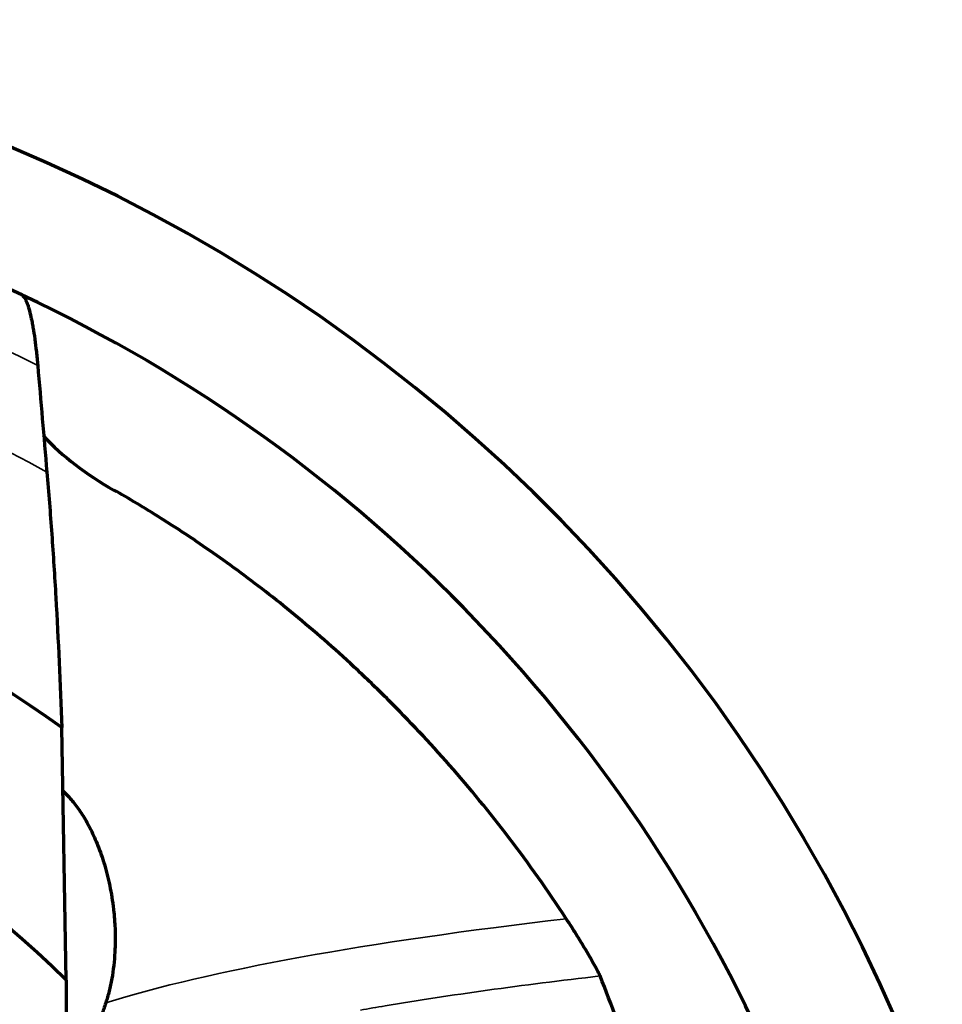
# Model space of a CAD drawing. Units: millimetres. Extents: x -685 to 416, y -200 to 293.
# Drawn here: x 100 to 107, y 183 to 191 of the extents above; entities that cross this region are included whole.
import ezdxf

# ---------------------------------------------------------------- set-up
doc = ezdxf.new("R2010")
doc.units = ezdxf.units.MM
doc.layers.add('1', color=7, linetype='Continuous', true_color=0xffffff)

msp = doc.modelspace()

# ---------------------------------------------------------------- linework, layer by layer
at = {"layer": '1', "color": 155, "linetype": 'Continuous', "lineweight": 70}
msp.add_line((99.9403, 183.6453), (99.9067, 185.5792), dxfattribs=at)
for radius, start, end in [(12.7, 18.9675, 107.67375), (11.7, 64.87891, 85.79528), (11.7, 22.79812, 64.88437), (8.9898, 54.08393, 83.75315), (7.5333, 45.21344, 82.35232)]:
    msp.add_arc((94.6333, 178.2986), radius, start, end, dxfattribs=at)
at = {"layer": '1', "color": 155, "linetype": 'Continuous', "lineweight": 35}
for radius, start, end in [(11.2673, 63.15083, 88.81126), (10.5799, 60.81478, 87.77248)]:
    msp.add_arc((94.6333, 178.2986), radius, start, end, dxfattribs=at)
msp.add_ellipse((113.1427, 182.7071), major_axis=(13.9999, -0.0521), ratio=0.1322, start_param=2.305116, end_param=2.742891, dxfattribs=at)
at = {"layer": '1', "color": 155, "linetype": 'Continuous', "lineweight": 70}
msp.add_ellipse((94.639, 179.8398), major_axis=(0.0381, 10.2407), ratio=0.988611, start_param=5.029764, end_param=5.100269, dxfattribs=at)
for points, knots in [([(99.6003, 188.8919), (99.6066, 188.889), (99.6127, 188.8829), (99.625, 188.8651), (99.631, 188.8533), (99.64, 188.8313), (99.6429, 188.8232), (99.6488, 188.806), (99.6517, 188.7967), (99.6601, 188.7673), (99.6656, 188.7454), (99.6735, 188.7092), (99.6761, 188.6966), (99.6812, 188.6704), (99.6837, 188.6568), (99.6909, 188.6148), (99.6954, 188.5853), (99.704, 188.5232), (99.708, 188.4906), (99.7155, 188.4226), (99.7189, 188.3874), (99.7221, 188.3512)], [0, 0, 0, 0, 0.125, 0.125, 0.25, 0.25, 0.3125, 0.3125, 0.375, 0.375, 0.5, 0.5, 0.5625, 0.5625, 0.625, 0.625, 0.75, 0.75, 0.875, 0.875, 1, 1, 1, 1]), ([(99.7924, 187.5353), (99.8058, 187.3785), (99.8181, 187.2201), (99.8408, 186.9), (99.8512, 186.7383), (99.8796, 186.249), (99.8948, 185.9168), (99.9067, 185.5792)], [0, 0, 0, 0, 0.25, 0.25, 0.5, 0.5, 1, 1, 1, 1]), ([(103.7668, 184.1158), (103.625, 184.3325), (103.4789, 184.5384), (103.1805, 184.9299), (103.0282, 185.1154), (102.7199, 185.4668), (102.5639, 185.6327), (102.3681, 185.8282), (102.3289, 185.8667), (102.2509, 185.9422), (102.1343, 186.0533), (102.0188, 186.1582), (101.7898, 186.3601), (101.6399, 186.4842), (101.3472, 186.7137), (101.2045, 186.819), (100.9974, 186.9641), (100.8956, 187.0335), (100.7966, 187.0983), (100.7313, 187.1405), (100.699, 187.1611), (100.5395, 187.2614), (100.4183, 187.3333), (100.3043, 187.3978)], [0, 0, 0, 0, 0.125, 0.125, 0.25, 0.25, 0.375, 0.375, 0.40625, 0.40625, 0.4375, 0.5, 0.5, 0.625, 0.625, 0.75, 0.75, 0.8125, 0.84375, 0.84375, 0.875, 0.875, 1, 1, 1, 1]), ([(99.915, 185.0949), (99.9182, 185.092), (99.9214, 185.089), (99.935, 185.0762), (99.9453, 185.0658), (99.9659, 185.0437), (99.9762, 185.0321), (100.0069, 184.9951), (100.0272, 184.9679), (100.0672, 184.908), (100.087, 184.8753), (100.116, 184.8216), (100.1256, 184.8029), (100.1446, 184.7639), (100.1539, 184.7436), (100.1812, 184.6805), (100.1984, 184.6356), (100.2226, 184.5634), (100.2304, 184.5385), (100.2452, 184.487), (100.2524, 184.4602), (100.2724, 184.3773), (100.2839, 184.3194), (100.2977, 184.2277), (100.3016, 184.1963), (100.3066, 184.1479), (100.308, 184.1315), (100.3106, 184.0986), (100.3116, 184.082), (100.3142, 184.032), (100.3152, 183.9983), (100.3152, 183.9472), (100.3149, 183.93), (100.314, 183.8955), (100.3133, 183.878), (100.3085, 183.7913), (100.3009, 183.7237), (100.2863, 183.6416), (100.2831, 183.6252), (100.2762, 183.593), (100.2726, 183.5773), (100.2612, 183.5311), (100.2527, 183.5017), (100.2436, 183.4736)], [0, 0, 0, 0, 0.013984, 0.013984, 0.058803, 0.058803, 0.103622, 0.103622, 0.193259, 0.193259, 0.282897, 0.282897, 0.327716, 0.327716, 0.372535, 0.372535, 0.462173, 0.462173, 0.506992, 0.506992, 0.551811, 0.551811, 0.641449, 0.641449, 0.686268, 0.686268, 0.708677, 0.708677, 0.731086, 0.731086, 0.775905, 0.775905, 0.798315, 0.798315, 0.820724, 0.820724, 0.910362, 0.910362, 0.932772, 0.932772, 0.955181, 0.955181, 1, 1, 1, 1]), ([(104.0255, 183.6782), (104.0247, 183.6801), (104.0236, 183.6825), (104.021, 183.6883), (104.0177, 183.6951), (104.0131, 183.7041), (104.0078, 183.7144), (104.0048, 183.7202), (103.9945, 183.7394), (103.9863, 183.7546), (103.9659, 183.7909), (103.9544, 183.8112), (103.9349, 183.8447), (103.9279, 183.8566), (103.9138, 183.8805), (103.9066, 183.8926), (103.8917, 183.9173), (103.8841, 183.9299), (103.8689, 183.9548), (103.8613, 183.9671), (103.8461, 183.9916), (103.8385, 184.0038), (103.8235, 184.0276), (103.8162, 184.0392), (103.7944, 184.0733), (103.7804, 184.095), (103.7668, 184.1158)], [0, 0, 0, 0, 0.0625, 0.0625, 0.125, 0.1875, 0.1875, 0.25, 0.25, 0.375, 0.375, 0.5, 0.5, 0.5625, 0.5625, 0.625, 0.625, 0.6875, 0.6875, 0.75, 0.75, 0.8125, 0.8125, 0.875, 0.875, 1, 1, 1, 1]), ([(100.2436, 183.4736), (100.238, 183.4564), (100.2326, 183.4401), (100.2224, 183.4099), (100.2176, 183.3959), (100.208, 183.3695), (100.2033, 183.3571), (100.194, 183.3336), (100.1893, 183.3226), (100.178, 183.2969), (100.1713, 183.283), (100.1645, 183.2701)], [0, 0, 0, 0, 0.182865, 0.182865, 0.365731, 0.365731, 0.548596, 0.548596, 0.731462, 0.731462, 1, 1, 1, 1])]:
    msp.add_open_spline(points, degree=3, knots=knots, dxfattribs=at)
for points in [[(99.7221, 188.3512), (99.7457, 188.0798), (99.7692, 187.8079), (99.7924, 187.5353)], [(99.7637, 187.815), (99.9132, 187.6537), (100.0929, 187.5175), (100.3043, 187.3978)], [(99.9403, 183.6453), (99.9415, 183.0895), (99.9433, 182.5335), (99.9462, 181.9769)]]:
    msp.add_open_spline(points, degree=3, dxfattribs=at)
at = {"layer": '1', "color": 155, "linetype": 'Continuous', "lineweight": 35}
msp.add_open_spline([(104.0255, 183.6782), (103.7258, 183.6435), (103.1505, 183.5705), (102.5601, 183.4805), (102.2535, 183.4279), (102.1912, 183.4169)], degree=3, knots=[0, 0, 0, 0, 0.442429, 0.884858, 1, 1, 1, 1], dxfattribs=at)

doc.saveas('drawing.dxf')
